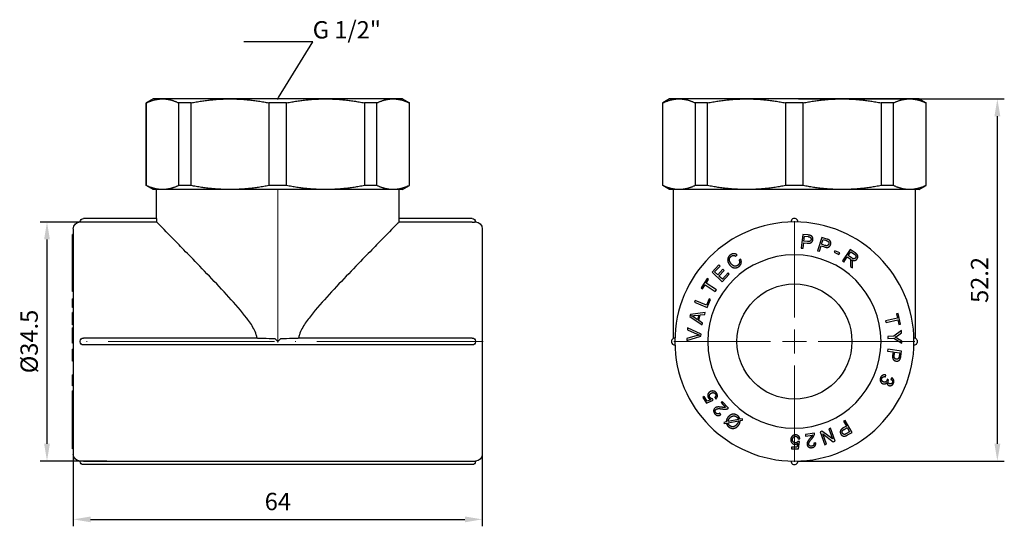
# Model space of a CAD drawing. Units: millimetres. Extents: x 227 to 1369, y 1532 to 1726.
# Drawn here: x 585 to 727, y 1622 to 1695 of the extents above; entities that cross this region are included whole.
import ezdxf
from ezdxf import colors
from ezdxf.entities.mleader import LeaderData, LeaderLine
from ezdxf.math import Vec2, Vec3

# ---------------------------------------------------------------- set-up
doc = ezdxf.new("R2010")
doc.units = ezdxf.units.MM
doc.linetypes.add('ACAD_ISO04W100', pattern=[30, 24, -3, 0, -3])
doc.layers.get('0').update_dxf_attribs({"color": 220})
for name, color, linetype, lineweight in [('Осевая', 1, 'ACAD_ISO04W100', 15), ('Основная толстая', 7, 'Continuous', 30), ('Размеры', 7, 'Continuous', 18)]:
    doc.layers.add(name, color=color, linetype=linetype, lineweight=lineweight)
doc.styles.add('VALтекст', font='isocpeur.ttf', dxfattribs={"height": 2.5})
doc.dimstyles.new('VALразмер1', dxfattribs={"dimtxt": 2.5, "dimasz": 2.5, "dimexe": 1, "dimexo": 0.6, "dimgap": 1, "dimtad": 1, "dimdec": 1, "dimdsep": 46, "dimtxsty": 'VALтекст', "dimcen": 2.5, "dimclrt": 256, "dimadec": 0, "dimazin": 0, "dimtfac": 1, "dimtdec": 1, "dimtmove": 0, "dimatfit": 3, "dimfxl": 1, "dimarcsym": 0})

# ---------------------------------------------------------------- blocks, each defined once
blk = doc.blocks.new('*U238')
at = {"layer": 'Осевая', "color": 0, "transparency": 16777216}
blk.add_line((37.37, 0), (-21.87, 0), dxfattribs=at)
blk = doc.blocks.new('*U239')
at = {"layer": 'Осевая', "color": 0, "transparency": 16777216}
blk.add_line((0, -19.96), (0, 2.21), dxfattribs=at)
blk = doc.blocks.new('A$C3B797896')
at = {"layer": 'Основная толстая', "color": 0, "linetype": 'Continuous', "extrusion": (2.22045e-16, 1, -2.22045e-16)}
for p, q in [((-18.24, 34.93), (-19.24, 34.35)), ((-19.2, 34.35), (-19.24, 34.35)), ((-19.24, 22.43), (-19.24, 34.35)), ((-19.2, 22.43), (-19.2, 34.35)), ((-16.87, 34.93), (-18.24, 34.93)), ((-7.14, 34.93), (-16.87, 34.93)), ((-14.55, 34.35), (-14.55, 22.43)), ((-12.76, 34.35), (-14.55, 34.35)), ((-12.76, 22.43), (-12.76, 34.35)), ((6.64, 34.93), (-7.14, 34.93)), ((-1.52, 34.35), (-1.52, 22.43)), ((1.02, 34.35), (-1.52, 34.35)), ((1.02, 22.43), (1.02, 34.35)), ((16.39, 34.93), (6.64, 34.93)), ((12.26, 34.35), (12.26, 22.43)), ((14.05, 34.35), (12.26, 34.35)), ((14.05, 22.43), (14.05, 34.35)), ((17.76, 34.93), (16.39, 34.93)), ((17.76, 34.93), (18.76, 34.35)), ((18.72, 34.35), (18.72, 22.43)), ((18.76, 34.35), (18.72, 34.35)), ((18.76, 22.43), (18.76, 34.35)), ((-19.2, 22.43), (-19.24, 22.43)), ((-18.24, 21.85), (-19.24, 22.43)), ((-16.87, 21.85), (-18.24, 21.85)), ((-17.74, 17.68), (-17.74, 21.85)), ((-7.14, 21.85), (-16.87, 21.85)), ((-12.76, 22.43), (-14.55, 22.43)), ((6.64, 21.85), (-7.14, 21.85)), ((1.02, 22.43), (-1.52, 22.43)), ((16.39, 21.85), (6.64, 21.85)), ((14.05, 22.43), (12.26, 22.43)), ((17.76, 21.85), (16.39, 21.85)), ((17.26, 17.68), (17.26, 21.85)), ((17.76, 21.85), (18.76, 22.43)), ((18.76, 22.43), (18.72, 22.43)), ((-28.74, 17.18), (-28.74, 17.23)), ((-17.74, 17.68), (-28.29, 17.68)), ((-17.73, 17.17), (-28.29, 17.17)), ((27.81, 17.17), (17.25, 17.17)), ((27.81, 17.68), (17.26, 17.68)), ((28.26, 17.23), (28.26, 17.18)), ((-29.74, 16.18), (-29.74, -16.32)), ((29.26, 16.18), (29.26, -16.32)), ((-29.74, 15.39), (-29.84, 15.39)), ((-29.84, 15.3), (-29.84, 15.39)), ((-29.74, 14.93), (-29.84, 14.93)), ((-29.84, 14.71), (-29.84, 14.93)), ((-29.84, 13.2), (-29.84, 13.5)), ((-29.74, 13.5), (-29.84, 13.5)), ((-29.74, 13.2), (-29.84, 13.2)), ((-29.84, 12.71), (-29.84, 13.2)), ((-29.74, 11.62), (-29.84, 11.62)), ((-29.84, 10.56), (-29.84, 11.21)), ((-29.74, 10.56), (-29.84, 10.56)), ((-29.84, 10.36), (-29.84, 10.55)), ((-29.74, 10.55), (-29.84, 10.55)), ((-29.74, 10.36), (-29.84, 10.36)), ((-29.84, 10.19), (-29.84, 10.36)), ((-29.74, 10.19), (-29.84, 10.19)), ((-29.84, 9.82), (-29.84, 10.19)), ((-29.74, 9.82), (-29.84, 9.82)), ((-29.84, 9.66), (-29.84, 9.82)), ((-29.74, 9.66), (-29.84, 9.66)), ((-29.84, 8.56), (-29.84, 9.66)), ((-29.74, 8.56), (-29.84, 8.56)), ((-29.84, 8.33), (-29.84, 8.56)), ((-29.74, 8.33), (-29.84, 8.33)), ((-29.84, 7.37), (-29.84, 8.33)), ((-29.74, 7.37), (-29.84, 7.37)), ((-29.84, 7.15), (-29.84, 7.37)), ((-29.74, 7.15), (-29.84, 7.15)), ((-29.74, 6.07), (-29.84, 6.07)), ((-29.84, 5.97), (-29.84, 6.07)), ((-29.74, 5.97), (-29.84, 5.97)), ((-29.84, 4.83), (-29.84, 5.97)), ((-29.74, 4.83), (-29.84, 4.83)), ((-29.74, 4.13), (-29.84, 4.13)), ((-29.84, 3.99), (-29.84, 4.13)), ((-29.74, 3.99), (-29.84, 3.99)), ((-29.84, 2.44), (-29.84, 3.99)), ((-29.74, 2.44), (-29.84, 2.44)), ((-29.84, 2.39), (-29.84, 2.44)), ((-29.84, 2.32), (-29.84, 2.39)), ((-29.74, 2.39), (-29.84, 2.39)), ((-29.74, 2.32), (-29.84, 2.32)), ((-29.74, 1.9), (-29.84, 1.9)), ((-29.84, 1.51), (-29.84, 1.9)), ((-29.74, 1.51), (-29.84, 1.51)), ((-29.84, 1.19), (-29.84, 1.51)), ((-29.74, 1.19), (-29.84, 1.19)), ((-29.84, 0.77), (-29.84, 1.19)), ((-29.74, 0.55), (-29.84, 0.55)), ((-29.84, -0.02), (-29.84, 0.34)), ((-3.19, 0.43), (-28.29, 0.43)), ((-0.67, 0.36), (-0.24, -0.07)), ((-0.24, -0.07), (0.2, 0.36)), ((27.81, 0.43), (2.71, 0.43)), ((-29.74, -0.02), (-29.84, -0.02)), ((-29.84, -0.33), (-29.84, -0.02)), ((-29.74, -0.33), (-29.84, -0.33)), ((-29.74, -1.18), (-29.84, -1.18)), ((-29.84, -1.45), (-29.84, -1.18)), ((-28.74, -0.12), (-28.74, -0.02)), ((27.81, -0.57), (-28.29, -0.57)), ((28.26, -0.02), (28.26, -0.12)), ((-29.74, -1.45), (-29.84, -1.45)), ((-29.84, -2.2), (-29.84, -1.45)), ((-29.74, -2.9), (-29.84, -2.9)), ((-29.74, -4.88), (-29.84, -4.88)), ((-29.74, -4.91), (-29.84, -4.91)), ((-29.84, -5.15), (-29.84, -4.91)), ((-29.74, -5.15), (-29.84, -5.15)), ((-29.74, -5.31), (-29.84, -5.31)), ((-29.74, -6.44), (-29.84, -6.44)), ((-29.74, -7.2), (-29.84, -7.2)), ((-29.84, -8.55), (-29.84, -8.35)), ((-29.74, -8.35), (-29.84, -8.35)), ((-29.74, -8.55), (-29.84, -8.55)), ((-29.84, -8.7), (-29.84, -8.55)), ((-29.74, -8.7), (-29.84, -8.7)), ((-29.84, -9.67), (-29.84, -8.7)), ((-29.74, -9.67), (-29.84, -9.67)), ((-29.74, -9.83), (-29.84, -9.83)), ((-29.74, -10.4), (-29.84, -10.4)), ((-29.84, -10.55), (-29.84, -10.4)), ((-29.74, -10.55), (-29.84, -10.55)), ((-29.74, -11.23), (-29.84, -11.23)), ((-29.84, -11.4), (-29.84, -11.23)), ((-29.74, -11.4), (-29.84, -11.4)), ((-29.84, -11.44), (-29.84, -11.4)), ((-29.74, -11.44), (-29.84, -11.44)), ((-29.84, -13.17), (-29.84, -11.44)), ((-29.74, -13.17), (-29.84, -13.17)), ((-29.84, -13.55), (-29.84, -13.17)), ((-29.84, -14.44), (-29.84, -13.73)), ((-29.74, -13.73), (-29.84, -13.73)), ((-29.74, -14.44), (-29.84, -14.44)), ((-29.84, -14.53), (-29.84, -14.44)), ((-29.74, -14.53), (-29.84, -14.53)), ((-29.84, -14.88), (-29.84, -14.53)), ((-29.74, -14.88), (-29.84, -14.88)), ((-29.84, -14.96), (-29.84, -14.88)), ((-29.74, -14.96), (-29.84, -14.96)), ((-29.84, -15.54), (-29.84, -15.39)), ((-29.74, -15.39), (-29.84, -15.39)), ((-29.74, -15.54), (-29.84, -15.54)), ((-29.84, -15.55), (-29.84, -15.54)), ((-29.74, -15.55), (-29.84, -15.55)), ((-28.74, -17.37), (-28.74, -17.32)), ((-28.29, -17.32), (27.81, -17.32)), ((27.81, -17.82), (-28.29, -17.82)), ((28.26, -17.32), (28.26, -17.37))]:
    blk.add_line(p, q, dxfattribs=at)
at = {"layer": 'Основная толстая', "color": 0, "linetype": 'Continuous', "extrusion": (-4.93038e-32, -2.22045e-16, -1)}
for centre, radius, start, end in [((28.74, 16.18), 1, 360, 90), ((28.29, 17.23), 0.45, 360, 90), ((-27.81, 17.23), 0.45, 90, 180), ((-28.26, 16.18), 1, 90, 180), ((28.29, -0.02), 0.45, 0, 90), ((-27.81, -0.02), 0.45, 90, 180), ((28.29, -0.12), 0.45, 270, 0), ((-27.81, -0.12), 0.45, 180, 270), ((28.74, -16.32), 1, 270, 0), ((-28.26, -16.32), 1, 180, 270), ((28.29, -17.37), 0.45, 270, 0), ((-27.81, -17.37), 0.45, 180, 270)]:
    blk.add_arc(centre, radius, start, end, dxfattribs=at)
at = {"layer": 'Основная толстая', "color": 0, "linetype": 'Continuous'}
for points in [[(-19.2, 34.35), (-18, 34.93), (-16.87, 34.93)], [(-16.87, 34.93), (-15.74, 34.93), (-14.55, 34.35)], [(-12.76, 34.35), (-9.87, 34.93), (-7.14, 34.93)], [(-7.14, 34.93), (-4.41, 34.93), (-1.52, 34.35)], [(1.02, 34.35), (3.9, 34.93), (6.64, 34.93)], [(6.64, 34.93), (9.37, 34.93), (12.26, 34.35)], [(14.05, 34.35), (15.25, 34.93), (16.39, 34.93)], [(16.39, 34.93), (17.52, 34.93), (18.72, 34.35)], [(-16.87, 21.85), (-18, 21.85), (-19.2, 22.43)], [(-14.55, 22.43), (-15.74, 21.85), (-16.87, 21.85)], [(-7.14, 21.85), (-9.87, 21.85), (-12.76, 22.43)], [(-1.52, 22.43), (-4.41, 21.85), (-7.14, 21.85)], [(6.64, 21.85), (3.9, 21.85), (1.02, 22.43)], [(12.26, 22.43), (9.37, 21.85), (6.64, 21.85)], [(16.39, 21.85), (15.25, 21.85), (14.05, 22.43)], [(18.72, 22.43), (17.52, 21.85), (16.39, 21.85)]]:
    blk.add_rational_spline(points, [1, 1.01379375505, 1], degree=2, dxfattribs=at)
for points, degree, knots in [([(-28.29, 17.17), (-28.35, 17.17), (-28.4, 17.17), (-28.51, 17.17), (-28.56, 17.17), (-28.65, 17.17), (-28.68, 17.17), (-28.72, 17.18), (-28.73, 17.18), (-28.74, 17.18), (-28.74, 17.18), (-28.74, 17.18)], 3, [0.07567276, 0.07567276, 0.07567276, 0.07567276, 0.09324997, 0.09324997, 0.11082843, 0.11082843, 0.12840723, 0.12840723, 0.13987644, 0.13987644, 0.14655029, 0.14655029, 0.14655029, 0.14655029]), ([(-17.74, 17.68), (-17.74, 17.68), (-17.74, 17.66), (-17.74, 17.61), (-17.74, 17.57), (-17.73, 17.49), (-17.73, 17.43), (-17.73, 17.31), (-17.73, 17.24), (-17.73, 17.18), (-17.73, 17.17), (-17.73, 17.17), (-17.73, 17.17)], 3, [0.22602521, 0.22602521, 0.22602521, 0.22602521, 0.24486064, 0.24486064, 0.26369608, 0.26369608, 0.28253151, 0.28253151, 0.30136694, 0.30136694, 0.30136694, 0.30208978, 0.30208978, 0.30208978, 0.30208978]), ([(-3.23, 0.43), (-3.26, 0.6), (-3.3, 0.76), (-3.45, 1.22), (-3.57, 1.5), (-4, 2.31), (-4.35, 2.82), (-5.5, 4.33), (-6.38, 5.33), (-8.22, 7.35), (-9.18, 8.37), (-11.04, 10.33), (-11.95, 11.27), (-13.46, 12.81), (-14.12, 13.49), (-15.33, 14.73), (-15.87, 15.28), (-16.78, 16.2), (-17.14, 16.56), (-17.58, 17.02), (-17.7, 17.14), (-17.73, 17.17)], 3, [0.052767, 0.052767, 0.052767, 0.052767, 0.110536, 0.110536, 0.221073, 0.221073, 0.442145, 0.442145, 0.884291, 0.884291, 1.326436, 1.326436, 1.768581, 1.768581, 2.12425, 2.12425, 2.479918, 2.479918, 2.835587, 2.835587, 3.141314, 3.141314, 3.141314, 3.141314]), ([(17.25, 17.17), (17.23, 17.14), (17.11, 17.02), (16.66, 16.56), (16.3, 16.2), (15.4, 15.28), (14.85, 14.73), (13.64, 13.49), (12.98, 12.81), (11.48, 11.27), (10.57, 10.33), (8.7, 8.37), (7.74, 7.35), (5.9, 5.33), (5.02, 4.33), (3.88, 2.82), (3.53, 2.31), (3.1, 1.5), (2.97, 1.22), (2.82, 0.76), (2.78, 0.6), (2.75, 0.43)], 3, [-3.141314, -3.141314, -3.141314, -3.141314, -2.835587, -2.835587, -2.479918, -2.479918, -2.12425, -2.12425, -1.768581, -1.768581, -1.326436, -1.326436, -0.884291, -0.884291, -0.442145, -0.442145, -0.221073, -0.221073, -0.110536, -0.110536, -0.052767, -0.052767, -0.052767, -0.052767]), ([(17.25, 17.17), (17.25, 17.17), (17.25, 17.17), (17.25, 17.18), (17.25, 17.24), (17.25, 17.31), (17.26, 17.43), (17.26, 17.49), (17.26, 17.57), (17.26, 17.61), (17.26, 17.66), (17.26, 17.68), (17.26, 17.68)], 3, [0.3006441, 0.3006441, 0.3006441, 0.3006441, 0.30136694, 0.30136694, 0.30136694, 0.32020238, 0.32020238, 0.33903781, 0.33903781, 0.35787325, 0.35787325, 0.37670868, 0.37670868, 0.37670868, 0.37670868]), ([(27.81, 17.17), (27.87, 17.17), (27.93, 17.17), (28.04, 17.17), (28.09, 17.17), (28.17, 17.17), (28.2, 17.17), (28.24, 17.18), (28.25, 17.18), (28.26, 17.18), (28.26, 17.18), (28.26, 17.18)], 3, [0.00479524, 0.00479524, 0.00479524, 0.00479524, 0.02237244, 0.02237244, 0.03995091, 0.03995091, 0.05752971, 0.05752971, 0.06899892, 0.06899892, 0.07567276, 0.07567276, 0.07567276, 0.07567276]), ([(-29.84, 14.93), (-29.84, 15.05), (-29.84, 15.2), (-29.84, 15.24)], 2, [-1.898181, -1.898181, -1.898181, -1, 0, 0, 0]), ([(-29.84, 13.5), (-29.84, 13.5), (-29.84, 13.68), (-29.84, 13.92)], 2, [-1.48744, -1.48744, -1.48744, -1, 0, 0, 0]), ([(-29.84, 11.62), (-29.84, 11.62), (-29.84, 11.68), (-29.84, 11.86)], 2, [-1.25254, -1.25254, -1.25254, -1, 0, 0, 0]), ([(-29.84, 10.55), (-29.84, 10.55), (-29.84, 10.55), (-29.84, 10.56)], 2, [-1.1033633, -1.1033633, -1.1033633, -1, -0.8028013, -0.8028013, -0.8028013]), ([(-3.19, 0.43), (-2.91, 0.43), (-2.62, 0.42), (-1.77, 0.39), (-1.21, 0.37), (-0.67, 0.36)], 3, [-0.2773408, -0.2773408, -0.2773408, -0.2773408, -0.1980249, -0.1980249, -0.0428106, -0.0428106, -0.0428106, -0.0428106]), ([(0.2, 0.36), (0.73, 0.37), (1.3, 0.39), (2.14, 0.42), (2.43, 0.43), (2.71, 0.43)], 3, [0.0428106, 0.0428106, 0.0428106, 0.0428106, 0.1980249, 0.1980249, 0.2773408, 0.2773408, 0.2773408, 0.2773408]), ([(-29.84, -2.9), (-29.84, -2.9), (-29.84, -2.82), (-29.84, -2.64), (-29.84, -2.5)], 2, [-2.684258, -2.684258, -2.684258, -2, -1, 0, 0, 0]), ([(-29.84, -5.31), (-29.84, -5.21), (-29.84, -5.16), (-29.84, -5.15)], 2, [-1.7947316, -1.7947316, -1.7947316, -1, -0.8405365, -0.8405365, -0.8405365]), ([(-29.84, -6.44), (-29.84, -6.44), (-29.84, -6.42), (-29.84, -6.22), (-29.84, -6.07)], 2, [-2.278852, -2.278852, -2.278852, -2, -1, 0, 0, 0]), ([(-29.84, -9.83), (-29.84, -9.83), (-29.84, -9.82), (-29.84, -9.77)], 2, [-1.120795, -1.120795, -1.120795, -1, 0, 0, 0]), ([(-29.84, -10.75), (-29.84, -10.6), (-29.84, -10.55), (-29.84, -10.55)], 2, [-3, -3, -3, -2, -1.745868, -1.745868, -1.745868]), ([(-29.84, -15.37), (-29.84, -15.33), (-29.84, -15.07), (-29.84, -14.96)], 2, [-2, -2, -2, -1, -0.525995, -0.525995, -0.525995]), ([(-28.29, -17.32), (-28.35, -17.32), (-28.4, -17.32), (-28.51, -17.32), (-28.56, -17.32), (-28.65, -17.32), (-28.68, -17.32), (-28.72, -17.32), (-28.73, -17.32), (-28.74, -17.32), (-28.74, -17.32), (-28.74, -17.32)], 3, [0.00479524, 0.00479524, 0.00479524, 0.00479524, 0.02237244, 0.02237244, 0.03995091, 0.03995091, 0.05752971, 0.05752971, 0.06899892, 0.06899892, 0.07567276, 0.07567276, 0.07567276, 0.07567276]), ([(27.81, -17.32), (27.87, -17.32), (27.93, -17.32), (28.04, -17.32), (28.09, -17.32), (28.17, -17.32), (28.2, -17.32), (28.24, -17.32), (28.25, -17.32), (28.26, -17.32), (28.26, -17.32), (28.26, -17.32)], 3, [0.07567276, 0.07567276, 0.07567276, 0.07567276, 0.09324997, 0.09324997, 0.11082843, 0.11082843, 0.12840723, 0.12840723, 0.13987644, 0.13987644, 0.14655029, 0.14655029, 0.14655029, 0.14655029])]:
    blk.add_open_spline(points, degree=degree, knots=knots, dxfattribs=at)
for points in [[(-29.84, 15.24), (-29.84, 15.27), (-29.84, 15.3)], [(-29.84, 14.6), (-29.84, 14.65), (-29.84, 14.71)], [(-29.84, 13.92), (-29.84, 14.07), (-29.84, 14.34), (-29.84, 14.53), (-29.84, 14.6)], [(-29.84, 11.86), (-29.84, 11.99), (-29.84, 12.31), (-29.84, 12.56), (-29.84, 12.71)], [(-29.84, 11.55), (-29.84, 11.58), (-29.84, 11.62)], [(-29.84, 11.21), (-29.84, 11.4), (-29.84, 11.55)], [(-29.84, 0.55), (-29.84, 0.65), (-29.84, 0.77)], [(-29.84, 0.34), (-29.84, 0.46), (-29.84, 0.55)], [(-29.84, -2.5), (-29.84, -2.4), (-29.84, -2.2)], [(-29.84, -4.91), (-29.84, -4.88), (-29.84, -4.88)], [(-29.84, -6.07), (-29.84, -5.85), (-29.84, -5.45), (-29.84, -5.31)], [(-29.84, -7.21), (-29.84, -7.2), (-29.84, -7.2)], [(-29.84, -7.51), (-29.84, -7.23), (-29.84, -7.21)], [(-29.84, -8.35), (-29.84, -8.19), (-29.84, -7.74), (-29.84, -7.51)], [(-29.84, -9.77), (-29.84, -9.74), (-29.84, -9.67)], [(-29.84, -9.87), (-29.84, -9.85), (-29.84, -9.83)], [(-29.84, -10.38), (-29.84, -10.25), (-29.84, -9.97), (-29.84, -9.87)], [(-29.84, -10.4), (-29.84, -10.39), (-29.84, -10.38)], [(-29.84, -11), (-29.84, -10.87), (-29.84, -10.75)], [(-29.84, -11.23), (-29.84, -11.09), (-29.84, -11)], [(-29.84, -13.68), (-29.84, -13.65), (-29.84, -13.55)], [(-29.84, -13.73), (-29.84, -13.73), (-29.84, -13.68)], [(-29.84, -15.39), (-29.84, -15.39), (-29.84, -15.37)]]:
    blk.add_open_spline(points, degree=2, dxfattribs=at)
at = {"layer": 'Осевая'}
for name, p in [('*U239', (-0.24, 19.76)), ('*U238', (-7.99, -0.07))]:
    blk.add_blockref(name, p, dxfattribs=at)
blk = doc.blocks.new('*U240')
at = {"layer": 'Осевая', "color": 0, "transparency": 16777216}
for p, q in [((0, 3.45), (0, 17.37)), ((-17.37, 0), (-3.45, 0)), ((3.45, 0), (17.37, 0)), ((0, -17.37), (0, -3.45))]:
    blk.add_line(p, q, dxfattribs=at)
at = {"layer": 'Осевая', "color": 0, "linetype": 'Continuous', "transparency": 16777216}
for p, q in [((0, -1.725), (0, 1.725)), ((-1.725, 0), (1.725, 0))]:
    blk.add_line(p, q, dxfattribs=at)
blk = doc.blocks.new('A$C45E76B95')
at = {"layer": 'Основная толстая', "color": 0, "linetype": 'Continuous', "extrusion": (0, 1, -2.22045e-16)}
for p, q in [((-18, 34.93), (-19, 34.35)), ((-18.96, 34.35), (-19, 34.35)), ((-19, 22.43), (-19, 34.35)), ((-18.96, 22.43), (-18.96, 34.35)), ((-16.63, 34.93), (-18, 34.93)), ((-6.9, 34.93), (-16.63, 34.93)), ((-14.31, 34.35), (-14.31, 22.43)), ((-12.52, 34.35), (-14.31, 34.35)), ((-12.52, 22.43), (-12.52, 34.35)), ((6.88, 34.93), (-6.9, 34.93)), ((-1.28, 34.35), (-1.28, 22.43)), ((1.26, 34.35), (-1.28, 34.35)), ((1.26, 22.43), (1.26, 34.35)), ((16.62, 34.93), (6.88, 34.93)), ((12.5, 34.35), (12.5, 22.43)), ((14.29, 34.35), (12.5, 34.35)), ((14.29, 22.43), (14.29, 34.35)), ((18, 34.93), (16.62, 34.93)), ((18, 34.93), (19, 34.35)), ((18.96, 34.35), (18.96, 22.43)), ((19, 34.35), (18.96, 34.35)), ((19, 22.43), (19, 34.35)), ((-18.96, 22.43), (-19, 22.43)), ((-18, 21.85), (-19, 22.43)), ((-16.63, 21.85), (-18, 21.85)), ((-17.49, 21.85), (-17.49, 0.36)), ((-6.9, 21.85), (-16.63, 21.85)), ((-12.52, 22.43), (-14.31, 22.43)), ((6.88, 21.85), (-6.9, 21.85)), ((1.26, 22.43), (-1.28, 22.43)), ((16.62, 21.85), (6.88, 21.85)), ((14.29, 22.43), (12.5, 22.43)), ((18, 21.85), (16.62, 21.85)), ((17.49, 0.36), (17.49, 21.85)), ((18, 21.85), (19, 22.43)), ((19, 22.43), (18.96, 22.43)), ((1.23, 15.39), (0.98, 13.41)), ((1.98, 15.3), (1.23, 15.39)), ((1.37, 14.42), (1.46, 15.13)), ((1.88, 14.35), (1.37, 14.42)), ((1.46, 15.13), (1.97, 15.06)), ((3.94, 14.93), (3.35, 13.02)), ((3.91, 13.95), (4.13, 14.63)), ((4.66, 14.71), (3.94, 14.93)), ((4.13, 14.63), (4.61, 14.48)), ((0.98, 13.41), (1.24, 13.38)), ((1.24, 13.38), (1.34, 14.18)), ((1.34, 14.18), (1.85, 14.12)), ((3.35, 13.02), (3.6, 12.95)), ((3.6, 12.95), (3.84, 13.72)), ((3.84, 13.72), (4.33, 13.57)), ((4.4, 13.79), (3.91, 13.95)), ((5.85, 13.03), (5.75, 12.81)), ((5.75, 12.81), (6.43, 12.48)), ((6.53, 12.71), (5.85, 13.03)), ((8.04, 13.2), (6.92, 11.55)), ((7.76, 12.32), (8.13, 12.87)), ((8.77, 12.71), (8.04, 13.2)), ((8.13, 12.87), (8.66, 12.52)), ((-8.43, 12.22), (-8.26, 12.42)), ((-7.74, 11.79), (-7.99, 11.68)), ((6.43, 12.48), (6.53, 12.71)), ((6.92, 11.55), (7.13, 11.4)), ((7.13, 11.4), (7.63, 12.13)), ((7.63, 12.13), (7.89, 11.96)), ((8.23, 12.01), (7.76, 12.32)), ((-10.89, 10.99), (-11.87, 9.92)), ((-11.51, 9.96), (-10.71, 10.82)), ((-11.07, 9.54), (-11.51, 9.96)), ((-10.31, 10.36), (-11.07, 9.54)), ((-10.71, 10.82), (-10.89, 10.99)), ((-10.89, 9.38), (-10.14, 10.19)), ((-10.14, 10.19), (-10.31, 10.36)), ((8.11, 11.24), (8.1, 10.75)), ((8.1, 10.75), (8.37, 10.56)), ((8.37, 10.56), (8.39, 11.21)), ((-12.58, 9.01), (-13.44, 7.68)), ((-12.74, 8.33), (-12.39, 8.88)), ((-12.39, 8.88), (-12.58, 9.01)), ((-11.87, 9.92), (-10.4, 8.56)), ((-10.39, 8.92), (-10.89, 9.38)), ((-10.4, 8.56), (-9.39, 9.66)), ((-9.56, 9.82), (-10.39, 8.92)), ((-9.39, 9.66), (-9.56, 9.82)), ((-13.44, 7.68), (-13.25, 7.55)), ((-13.25, 7.55), (-12.89, 8.1)), ((-12.89, 8.1), (-11.41, 7.15)), ((-11.26, 7.37), (-12.74, 8.33)), ((-11.41, 7.15), (-11.26, 7.37)), ((-14.32, 5.87), (-14.42, 5.63)), ((-12.7, 5.16), (-14.32, 5.87)), ((-12.31, 6.07), (-12.7, 5.16)), ((-12.59, 4.83), (-12.09, 5.97)), ((-12.09, 5.97), (-12.31, 6.07)), ((-14.42, 5.63), (-12.59, 4.83)), ((-15, 3.83), (-15.07, 3.55)), ((-15.07, 3.55), (-13.32, 2.32)), ((-12.86, 4.13), (-15, 3.83)), ((-13.97, 3.07), (-14.49, 3.43)), ((-14.4, 3.67), (-13.81, 3.73)), ((-13.81, 3.73), (-13.97, 3.07)), ((-13.78, 2.95), (-13.58, 3.76)), ((-13.25, 2.59), (-13.78, 2.95)), ((-13.58, 3.76), (-12.94, 3.84)), ((-12.94, 3.84), (-12.86, 4.13)), ((14.89, 3.3), (13.16, 2.92)), ((13.16, 2.92), (13.22, 2.67)), ((13.22, 2.67), (14.94, 3.04)), ((14.98, 3.99), (14.75, 3.94)), ((14.75, 3.94), (14.89, 3.3)), ((14.94, 3.04), (15.08, 2.39)), ((15.31, 2.44), (14.98, 3.99)), ((-15.4, 1.9), (-15.42, 1.63)), ((-15.42, 1.63), (-14.01, 0.99)), ((-13.46, 0.98), (-15.4, 1.9)), ((-13.32, 2.32), (-13.25, 2.59)), ((15.45, 1.51), (14.33, 0.69)), ((15.08, 2.39), (15.31, 2.44)), ((15.46, 1.19), (15.45, 1.51)), ((-15.53, 0.08), (-13.48, 0.71)), ((-15.51, 0.36), (-15.53, 0.08)), ((-14.02, 0.78), (-15.51, 0.36)), ((-13.48, 0.71), (-13.46, 0.98)), ((14.33, 0.69), (13.48, 0.65)), ((13.48, 0.65), (13.49, 0.39)), ((13.49, 0.39), (14.34, 0.42)), ((14.34, 0.42), (15.52, -0.33)), ((14.87, 0.77), (15.46, 1.19)), ((15.51, -0.02), (14.91, 0.34)), ((13.47, -1.18), (13.44, -1.45)), ((15.46, -1.45), (13.47, -1.18)), ((15.52, -0.33), (15.51, -0.02)), ((13.44, -1.45), (14.24, -1.56)), ((14.24, -1.56), (14.17, -2.07)), ((14.41, -2.1), (14.48, -1.59)), ((14.48, -1.59), (15.19, -1.68)), ((15.19, -1.68), (15.12, -2.19)), ((15.35, -2.2), (15.46, -1.45)), ((13.12, -5.15), (13.19, -4.91)), ((13.57, -5.63), (13.38, -5.52)), ((14.06, -5.31), (13.92, -5.52)), ((-13.03, -8), (-13.23, -8.13)), ((-13.23, -8.13), (-12.68, -8.95)), ((-12.59, -8.66), (-13.03, -8)), ((-12.08, -8.46), (-12.59, -8.66)), ((-11.71, -8.55), (-11.82, -8.34)), ((-11.5, -8.15), (-11.34, -8.35)), ((-12.68, -8.95), (-11.71, -8.55)), ((-10.41, -8.7), (-10.58, -8.86)), ((-10.58, -8.86), (-9.92, -9.58)), ((-9.52, -9.67), (-10.41, -8.7)), ((-10.61, -10.6), (-10.76, -10.4)), ((-8.08, -11.34), (-9.58, -11.62)), ((-7.51, -11.23), (-7.84, -11.29)), ((-7.47, -11.4), (-7.51, -11.23)), ((-9.84, -11.67), (-10.19, -11.74)), ((-10.19, -11.74), (-10.15, -11.91)), ((-10.15, -11.91), (-9.82, -11.85)), ((-9.57, -11.8), (-8.07, -11.52)), ((-7.82, -11.47), (-7.47, -11.4)), ((5.2, -12.56), (4.96, -12.64)), ((4.96, -12.64), (5.48, -14.12)), ((5.86, -14.44), (5.2, -12.56)), ((7.5, -12.27), (7.05, -12.53)), ((7.32, -11.44), (7.09, -11.57)), ((7.09, -11.57), (7.5, -12.27)), ((7.16, -12.74), (7.61, -12.48)), ((8.32, -13.17), (7.32, -11.44)), ((7.61, -12.48), (7.97, -13.1)), ((0.53, -14.11), (0.79, -14.09)), ((2.89, -13.28), (1.58, -13.5)), ((1.58, -13.5), (1.62, -13.73)), ((1.62, -13.73), (2.59, -13.57)), ((3.97, -12.99), (3.71, -13.08)), ((3.71, -13.08), (4.37, -14.96)), ((5.48, -14.12), (3.97, -12.99)), ((4.09, -13.4), (5.61, -14.53)), ((4.61, -14.88), (4.09, -13.4)), ((7.97, -13.1), (7.52, -13.35)), ((7.66, -13.55), (8.32, -13.17)), ((0.37, -15.31), (-0.43, -15.32)), ((-0.43, -15.32), (-0.43, -15.55)), ((-0.43, -15.55), (0.57, -15.54)), ((0.47, -14.77), (0.37, -15.31)), ((0.75, -14.51), (0.52, -14.49)), ((0.57, -15.54), (0.75, -14.51)), ((3.08, -14.7), (2.82, -14.71)), ((4.37, -14.96), (4.61, -14.88)), ((5.61, -14.53), (5.86, -14.44))]:
    blk.add_line(p, q, dxfattribs=at)
at = {"layer": 'Основная толстая', "color": 0, "linetype": 'Continuous', "extrusion": (0, -2.22045e-16, -1)}
blk.add_circle((0, -0.07), 12.5, dxfattribs=at)
at = {"layer": 'Основная толстая', "color": 0, "linetype": 'Continuous'}
blk.add_circle((0, -0.07), 8.3, dxfattribs=at)
for centre, radius, start, end in [((0, -0.07), 17.25, 90.1661, 179.8339), ((0, 17.18), 0.5, 359.1696, 180.8304), ((0, -0.07), 17.25, 89.8339, 90.1661), ((0, -0.07), 17.25, 0.1661, 89.8339), ((-17.25, -0.07), 0.5, 89.1696, 270.8304), ((17.25, -0.07), 0.5, 269.1696, 90.8304), ((0, -0.07), 17.25, 179.8339, 180.1661), ((0, -0.07), 17.25, 180.1661, 269.8339), ((0, -0.07), 17.25, 270.1661, 359.8339), ((0, -0.07), 17.25, 359.8339, 0.1661), ((0, -17.32), 0.5, 179.1696, 0.8304), ((0, -0.07), 17.25, 269.8339, 270.1661)]:
    blk.add_arc(centre, radius, start, end, dxfattribs=at)
for points in [[(-18.96, 34.35), (-17.77, 34.93), (-16.63, 34.93)], [(-16.63, 34.93), (-15.5, 34.93), (-14.31, 34.35)], [(-12.52, 34.35), (-9.63, 34.93), (-6.9, 34.93)], [(-6.9, 34.93), (-4.17, 34.93), (-1.28, 34.35)], [(1.26, 34.35), (4.14, 34.93), (6.88, 34.93)], [(6.88, 34.93), (9.61, 34.93), (12.5, 34.35)], [(14.29, 34.35), (15.49, 34.93), (16.62, 34.93)], [(16.62, 34.93), (17.76, 34.93), (18.96, 34.35)], [(-16.63, 21.85), (-17.77, 21.85), (-18.96, 22.43)], [(-14.31, 22.43), (-15.5, 21.85), (-16.63, 21.85)], [(-6.9, 21.85), (-9.63, 21.85), (-12.52, 22.43)], [(-1.28, 22.43), (-4.17, 21.85), (-6.9, 21.85)], [(6.88, 21.85), (4.14, 21.85), (1.26, 22.43)], [(12.5, 22.43), (9.61, 21.85), (6.88, 21.85)], [(16.62, 21.85), (15.49, 21.85), (14.29, 22.43)], [(18.96, 22.43), (17.76, 21.85), (16.62, 21.85)]]:
    blk.add_rational_spline(points, [1, 1.01379375505, 1], degree=2, dxfattribs=at)
for points in [[(1.85, 14.12), (2.27, 14.07), (2.64, 14.38), (2.67, 14.63)], [(2.4, 14.66), (2.38, 14.48), (2.14, 14.32), (1.88, 14.35)], [(1.97, 15.06), (2.15, 15.04), (2.21, 15.01)], [(2.28, 15.24), (2.17, 15.27), (1.98, 15.3)], [(2.21, 15.01), (2.31, 14.97), (2.41, 14.78), (2.4, 14.66)], [(2.67, 14.63), (2.69, 14.78), (2.6, 15.04), (2.42, 15.2), (2.28, 15.24)], [(4.61, 14.48), (4.79, 14.42), (4.84, 14.38)], [(4.95, 14.6), (4.85, 14.65), (4.66, 14.71)], [(4.84, 14.38), (4.93, 14.33), (5, 14.12), (4.96, 14)], [(5.23, 13.92), (5.27, 14.07), (5.23, 14.34), (5.08, 14.53), (4.95, 14.6)], [(4.33, 13.57), (4.74, 13.44), (5.15, 13.68), (5.23, 13.92)], [(4.96, 14), (4.91, 13.83), (4.65, 13.72), (4.4, 13.79)], [(-9.24, 12.42), (-9.45, 12.26), (-9.66, 11.8), (-9.57, 11.28), (-9.38, 11.03)], [(-9.17, 11.2), (-9.29, 11.36), (-9.41, 11.73), (-9.29, 12.09), (-9.11, 12.23)], [(-8.26, 12.42), (-8.49, 12.6), (-9, 12.6), (-9.24, 12.42)], [(-9.11, 12.23), (-8.95, 12.35), (-8.61, 12.35), (-8.43, 12.22)], [(-7.99, 11.68), (-7.89, 11.45), (-7.98, 11.06), (-8.16, 10.92)], [(-8, 10.76), (-7.75, 10.94), (-7.61, 11.48), (-7.74, 11.79)], [(7.89, 11.96), (7.97, 11.91), (8, 11.87)], [(8, 11.87), (8.05, 11.83), (8.1, 11.69), (8.12, 11.45), (8.11, 11.24)], [(8.83, 12.01), (8.77, 11.93), (8.59, 11.85), (8.38, 11.9), (8.23, 12.01)], [(8.28, 11.72), (8.54, 11.59), (8.93, 11.68), (9.05, 11.86)], [(8.36, 11.55), (8.34, 11.62), (8.28, 11.72)], [(8.39, 11.21), (8.4, 11.4), (8.36, 11.55)], [(8.66, 12.52), (8.84, 12.39), (8.91, 12.13), (8.83, 12.01)], [(9.05, 11.86), (9.15, 11.99), (9.16, 12.31), (8.99, 12.56), (8.77, 12.71)], [(-9.38, 11.03), (-9.21, 10.8), (-8.75, 10.53), (-8.26, 10.56), (-8, 10.76)], [(-8.16, 10.92), (-8.3, 10.82), (-8.67, 10.78), (-9.01, 10.99), (-9.17, 11.2)], [(-14.83, 3.63), (-14.67, 3.64), (-14.4, 3.67)], [(-14.49, 3.43), (-14.66, 3.55), (-14.83, 3.63)], [(-13.69, 0.86), (-13.84, 0.83), (-14.02, 0.78)], [(-14.01, 0.99), (-13.85, 0.92), (-13.69, 0.86)], [(14.54, 0.55), (14.71, 0.65), (14.87, 0.77)], [(14.91, 0.34), (14.71, 0.46), (14.54, 0.55)], [(14.17, -2.07), (14.12, -2.48), (14.42, -2.85), (14.68, -2.89)], [(14.7, -2.62), (14.53, -2.59), (14.37, -2.36), (14.41, -2.1)], [(14.68, -2.89), (14.82, -2.91), (15.09, -2.82), (15.25, -2.64), (15.29, -2.5)], [(15.06, -2.43), (15.02, -2.53), (14.83, -2.63), (14.7, -2.62)], [(15.12, -2.19), (15.09, -2.37), (15.06, -2.43)], [(15.29, -2.5), (15.33, -2.4), (15.35, -2.2)], [(12.42, -5.28), (12.31, -5.55), (12.49, -6.04), (12.73, -6.14)], [(13.19, -4.91), (12.95, -4.84), (12.52, -5.04), (12.42, -5.28)], [(12.83, -5.9), (12.67, -5.83), (12.54, -5.52), (12.61, -5.36)], [(12.61, -5.36), (12.66, -5.23), (12.91, -5.11), (13.12, -5.15)], [(13.38, -5.52), (13.37, -5.63), (13.34, -5.69)], [(13.7, -6.17), (13.55, -6.11), (13.49, -5.81), (13.55, -5.67)], [(13.55, -5.67), (13.56, -5.65), (13.57, -5.63)], [(13.92, -5.52), (14.08, -5.61), (14.17, -5.86), (14.12, -5.99)], [(14.3, -6.07), (14.4, -5.85), (14.27, -5.45), (14.06, -5.31)], [(12.73, -6.14), (12.91, -6.22), (13.22, -6.14), (13.33, -5.99)], [(13.34, -5.69), (13.27, -5.85), (12.99, -5.97), (12.83, -5.9)], [(13.33, -5.99), (13.34, -6.14), (13.48, -6.35), (13.6, -6.4)], [(13.6, -6.4), (13.72, -6.46), (14, -6.42), (14.24, -6.22), (14.3, -6.07)], [(14.12, -5.99), (14.06, -6.12), (13.83, -6.22), (13.7, -6.17)], [(-12.2, -7.33), (-12.44, -7.49), (-12.54, -7.99), (-12.4, -8.21)], [(-12.4, -8.21), (-12.29, -8.37), (-12.08, -8.46)], [(-12.18, -8.14), (-12.29, -7.98), (-12.21, -7.65), (-12.04, -7.54)], [(-11.72, -7.21), (-11.97, -7.18), (-12.2, -7.33)], [(-11.82, -8.34), (-11.92, -8.34), (-12.11, -8.24), (-12.18, -8.14)], [(-12.04, -7.54), (-11.85, -7.42), (-11.49, -7.47), (-11.39, -7.62)], [(-11.23, -7.51), (-11.41, -7.23), (-11.72, -7.21)], [(-11.39, -7.62), (-11.31, -7.75), (-11.36, -8.02), (-11.5, -8.15)], [(-11.34, -8.35), (-11.14, -8.19), (-11.08, -7.74), (-11.23, -7.51)], [(-11.48, -9.68), (-11.65, -9.84), (-11.66, -10.3), (-11.47, -10.51)], [(-10.47, -9.55), (-10.81, -9.51), (-11.15, -9.51), (-11.39, -9.6), (-11.48, -9.68)], [(-11.32, -10.38), (-11.43, -10.25), (-11.42, -9.97), (-11.31, -9.87)], [(-11.31, -9.87), (-11.21, -9.77), (-10.83, -9.73), (-10.41, -9.79)], [(-9.92, -9.58), (-10, -9.59), (-10.18, -9.59), (-10.47, -9.55)], [(-10.41, -9.79), (-10.14, -9.83), (-9.8, -9.82), (-9.66, -9.77)], [(-9.66, -9.77), (-9.58, -9.74), (-9.52, -9.67)], [(-11.47, -10.51), (-11.28, -10.72), (-10.83, -10.77), (-10.61, -10.6)], [(-10.76, -10.4), (-10.9, -10.52), (-11.2, -10.51), (-11.32, -10.38)], [(-9.78, -11.33), (-9.82, -11.46), (-9.84, -11.67)], [(-9.59, -10.99), (-9.72, -11.16), (-9.78, -11.33)], [(-8.2, -10.75), (-8.4, -10.6), (-8.91, -10.52), (-9.4, -10.75), (-9.59, -10.99)], [(-9.58, -11.62), (-9.54, -11.38), (-9.37, -11.15)], [(-9.37, -11.15), (-9.13, -10.85), (-8.57, -10.76), (-8.34, -10.94)], [(-8.34, -10.94), (-8.23, -11.02), (-8.16, -11.13)], [(-7.97, -11), (-8.06, -10.87), (-8.2, -10.75)], [(-8.16, -11.13), (-8.11, -11.21), (-8.08, -11.34)], [(-7.84, -11.29), (-7.9, -11.11), (-7.97, -11)], [(-9.82, -11.85), (-9.76, -12.04), (-9.61, -12.28), (-9.46, -12.4)], [(-9.32, -12.21), (-9.43, -12.14), (-9.53, -11.96), (-9.57, -11.8)], [(-9.46, -12.4), (-9.25, -12.56), (-8.74, -12.63), (-8.25, -12.4), (-8.07, -12.16)], [(-8.29, -11.99), (-8.53, -12.31), (-9.09, -12.4), (-9.32, -12.21)], [(-8.14, -11.75), (-8.19, -11.87), (-8.29, -11.99)], [(-8.07, -11.52), (-8.1, -11.67), (-8.14, -11.75)], [(-8.07, -12.16), (-7.94, -12), (-7.84, -11.71), (-7.82, -11.47)], [(7.05, -12.53), (6.68, -12.74), (6.58, -13.21), (6.7, -13.43)], [(6.94, -13.29), (6.85, -13.14), (6.94, -12.86), (7.16, -12.74)], [(-0.38, -13.79), (-0.54, -13.99), (-0.53, -14.26)], [(0.14, -13.54), (-0.19, -13.54), (-0.38, -13.79)], [(-0.27, -14.23), (-0.27, -14.01), (-0.03, -13.74), (0.15, -13.74)], [(0.79, -14.09), (0.76, -13.84), (0.42, -13.54), (0.14, -13.54)], [(0.15, -13.74), (0.29, -13.74), (0.5, -13.93), (0.53, -14.11)], [(2.27, -14.01), (2.05, -14.27), (1.86, -14.56), (1.81, -14.81), (1.83, -14.93)], [(2.08, -14.89), (2.05, -14.75), (2.23, -14.41), (2.5, -14.09)], [(2.59, -13.57), (2.56, -13.64), (2.46, -13.79), (2.27, -14.01)], [(2.5, -14.09), (2.68, -13.89), (2.86, -13.59), (2.89, -13.45)], [(2.89, -13.45), (2.91, -13.37), (2.89, -13.28)], [(6.7, -13.43), (6.78, -13.56), (7.01, -13.71), (7.25, -13.73), (7.39, -13.68)], [(7.3, -13.46), (7.2, -13.49), (7, -13.4), (6.94, -13.29)], [(7.52, -13.35), (7.37, -13.44), (7.3, -13.46)], [(7.39, -13.68), (7.49, -13.65), (7.66, -13.55)], [(-0.53, -14.26), (-0.53, -14.54), (-0.17, -14.9), (0.09, -14.9)], [(0.16, -14.68), (-0.03, -14.69), (-0.27, -14.44), (-0.27, -14.23)], [(0.09, -14.9), (0.29, -14.9), (0.47, -14.77)], [(0.52, -14.49), (0.47, -14.57), (0.28, -14.68), (0.16, -14.68)], [(1.83, -14.93), (1.86, -15.16), (2.25, -15.42), (2.53, -15.37)], [(2.5, -15.17), (2.34, -15.2), (2.1, -15.04), (2.08, -14.89)], [(2.82, -14.71), (2.85, -14.9), (2.68, -15.14), (2.5, -15.17)], [(2.53, -15.37), (2.81, -15.33), (3.1, -14.98), (3.08, -14.7)]]:
    blk.add_open_spline(points, degree=2, dxfattribs=at)
at = {"layer": 'Осевая'}
blk.add_blockref('*U240', (0, -0.07), dxfattribs=at)
blk = doc.blocks.new('*D269')
at = {"layer": 'Defpoints', "color": 0, "transparency": 16777216}
for p in [(592.41, 1648.64, 58.23), (651.41, 1648.64, 58.23), (651.41, 1622.99)]:
    blk.add_point(p, dxfattribs=at)
at = {"layer": 'Размеры', "color": 0, "lineweight": -2, "transparency": 16777216}
for p, q in [((592.41, 1648.04), (592.41, 1621.99)), ((651.41, 1648.04), (651.41, 1621.99)), ((594.91, 1622.99), (648.91, 1622.99))]:
    blk.add_line(p, q, dxfattribs=at)
at = {"layer": 'Размеры', "color": 0, "transparency": 16777216}
for points in [[(594.91, 1623.4), (594.91, 1622.57), (592.41, 1622.99)], [(648.91, 1623.4), (648.91, 1622.57), (651.41, 1622.99)]]:
    blk.add_solid(points, dxfattribs=at)
at = {"layer": 'Размеры', "transparency": 16777216, "insert": (621.91, 1625.24), "char_height": 2.5, "attachment_point": 5, "style": 'VALтекст'}
blk.add_mtext('64', dxfattribs=at)
blk = doc.blocks.new('*D270')
at = {"layer": 'Defpoints', "color": 0, "transparency": 16777216}
for p in [(595.19, 1665.88, 58.23), (588.61, 1631.4), (597.86, 1631.4, 58.23)]:
    blk.add_point(p, dxfattribs=at)
at = {"layer": 'Размеры', "color": 0, "lineweight": -2, "transparency": 16777216}
for p, q in [((594.59, 1665.88), (587.61, 1665.88)), ((588.61, 1663.38), (588.61, 1633.9)), ((597.26, 1631.4), (587.61, 1631.4))]:
    blk.add_line(p, q, dxfattribs=at)
at = {"layer": 'Размеры', "color": 0, "transparency": 16777216}
for points in [[(588.2, 1663.38), (589.03, 1663.38), (588.61, 1665.88)], [(588.2, 1633.9), (589.03, 1633.9), (588.61, 1631.4)]]:
    blk.add_solid(points, dxfattribs=at)
at = {"layer": 'Размеры', "transparency": 16777216, "insert": (586.36, 1648.64), "char_height": 2.5, "attachment_point": 5, "rotation": 90, "style": 'VALтекст'}
blk.add_mtext('%%C34.5', dxfattribs=at)
blk = doc.blocks.new('*D271')
at = {"layer": 'Defpoints', "color": 0, "transparency": 16777216}
for p in [(696.42, 1683.64, 58.23), (725.71, 1683.64), (696.43, 1631.39, 58.23)]:
    blk.add_point(p, dxfattribs=at)
at = {"layer": 'Размеры', "color": 0, "lineweight": -2, "transparency": 16777216}
for p, q in [((697.02, 1683.64), (726.71, 1683.64)), ((725.71, 1633.89), (725.71, 1681.14)), ((697.03, 1631.39), (726.71, 1631.39))]:
    blk.add_line(p, q, dxfattribs=at)
at = {"layer": 'Размеры', "color": 0, "transparency": 16777216}
for points in [[(725.29, 1681.14), (726.13, 1681.14), (725.71, 1683.64)], [(725.29, 1633.89), (726.13, 1633.89), (725.71, 1631.39)]]:
    blk.add_solid(points, dxfattribs=at)
at = {"layer": 'Размеры', "transparency": 16777216, "insert": (723.46, 1657.52), "char_height": 2.5, "attachment_point": 5, "rotation": 90, "style": 'VALтекст'}
blk.add_mtext('52.2', dxfattribs=at)
blk = doc.blocks.new('_Dot')
at = {"color": 0, "linetype": 'ByBlock', "lineweight": -2}
blk.add_line((-0.5, 0), (-1, 0), dxfattribs=at)
at = {"color": 0, "linetype": 'ByBlock', "const_width": 0.5}
blk.add_lwpolyline([(-0.25, 0, 1), (0.25, 0, 1)], format="xyb", close=True, dxfattribs=at)

msp = doc.modelspace()

# ---------------------------------------------------------------- block references
at = {"color": 0}
for name, p in [('A$C3B797896', (622.15, 1648.71, 58.23)), ('A$C45E76B95', (696.43, 1648.71, 58.23))]:
    msp.add_blockref(name, p, dxfattribs=at)

# ---------------------------------------------------------------- dimensions: what is measured, and where the dimension line sits
at = {"layer": 'Размеры'}
dim = msp.add_linear_dim(base=(725.708642, 1683.641246), p1=(696.433116, 1631.391247, 58.22739), p2=(696.421345, 1683.641246, 58.22739), angle=90, dimstyle='VALразмер1', override={"dimscale": 0, "dimtix": 0, "dimtofl": 1, "dimtmove": 0, "dimatfit": 3}, dxfattribs=at)
dim.commit()
dim.dimension.update_dxf_attribs({"geometry": '*D271', "text_midpoint": (723.458642, 1657.516247)})
dim = msp.add_linear_dim(base=(588.61, 1631.4), p1=(595.19, 1665.88, 58.23), p2=(597.86, 1631.4, 58.23), angle=90, text='%%C<>', dimstyle='VALразмер1', override={"dimscale": 0, "dimtix": 0, "dimtofl": 1, "dimtmove": 0, "dimatfit": 3}, dxfattribs=at)
dim.commit()
dim.dimension.update_dxf_attribs({"geometry": '*D270', "text_midpoint": (586.36, 1648.64)})
dim = msp.add_linear_dim(base=(651.41, 1622.99), p1=(592.41, 1648.64, 58.23), p2=(651.41, 1648.64, 58.23), text='64', dimstyle='VALразмер1', override={"dimscale": 0, "dimtix": 0, "dimtofl": 1, "dimtmove": 0, "dimatfit": 3}, dxfattribs=at)
dim.commit()
dim.dimension.update_dxf_attribs({"geometry": '*D269', "text_midpoint": (621.91, 1625.24)})

# ---------------------------------------------------------------- leaders
ml = msp.add_multileader_mtext('Standard', dxfattribs=at)
ml.set_content('\\A1;G 1/2"', color=256, style='VALтекст')
ml.set_leader_properties()
ml.set_arrow_properties(name='DOT')
ml.build(insert=Vec2(0, 0))
ml.multileader.update_dxf_attribs({"has_dogleg": 0, "text_left_attachment_type": 6, "text_right_attachment_type": 6, "text_top_attachment_type": 10, "dogleg_length": 0, "arrow_head_size": 0.25})
ctx = ml.context
ctx.base_point, ctx.char_height, ctx.arrow_head_size, ctx.landing_gap_size, ctx.plane_origin = Vec3(626.94, 1691.85, 58.23), 2.5, 0.25, 0, Vec3(646.67, 1653.38, 58.23)
ctx.left_attachment, ctx.right_attachment = 6, 6
notes = []
notes.append((ctx, [(1, (1, 1, 0), (626.94, 1691.85, 58.23), (1, 0), 0, [(0, [(621.9, 1683.64, 58.23)], 0, [])])]))
ctx.mtext.insert, ctx.mtext.flow_direction = Vec3(626.94, 1694.85, 58.23), 5
for ctx, leaders in notes:
    for number, flags, end, landing, length, lines in leaders:
        leader = LeaderData()
        leader.index, (leader.has_last_leader_line, leader.has_dogleg_vector, leader.attachment_direction) = number, flags
        leader.last_leader_point, leader.dogleg_vector, leader.dogleg_length = Vec3(end), Vec3(landing), length
        for number, points, colour, breaks in lines:
            line = LeaderLine()
            line.index, line.vertices, line.color, line.breaks = number, Vec3.list(points), colors.encode_raw_color(colour), breaks
            leader.lines.append(line)
        ctx.leaders.append(leader)

doc.saveas('drawing.dxf')
